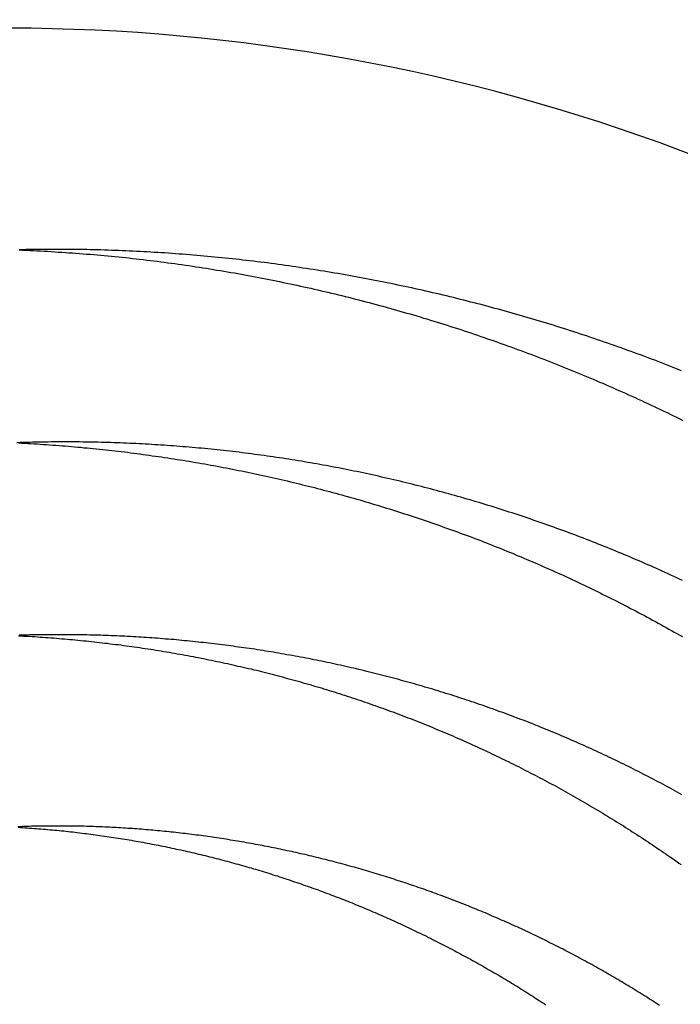
# Model space of a CAD drawing. Units: inches. Extents: x 67930 to 68030, y -27023 to -26867.
# Drawn here: x 67980 to 67987, y -26894 to -26883 of the extents above; entities that cross this region are included whole.
import ezdxf

# ---------------------------------------------------------------- set-up
doc = ezdxf.new("R2010")
doc.units = ezdxf.units.IN
doc.header["$MEASUREMENT"] = 0

msp = doc.modelspace()

# ---------------------------------------------------------------- linework, layer by layer
at = {"color": 1}
for points in [[(67987.471, -26886.771, 0), (67987.433, -26886.756, 0), (67987.395, -26886.741, 0), (67987.357, -26886.726, 0), (67987.32, -26886.712, 0), (67987.282, -26886.697, 0), (67987.244, -26886.682, 0), (67987.206, -26886.668, 0), (67987.167, -26886.653, 0), (67987.129, -26886.639, 0), (67987.091, -26886.624, 0), (67987.053, -26886.61, 0), (67987.015, -26886.596, 0), (67986.977, -26886.582, 0), (67986.938, -26886.568, 0), (67986.9, -26886.554, 0), (67986.862, -26886.54, 0), (67986.824, -26886.526, 0), (67986.785, -26886.512, 0), (67986.747, -26886.499, 0), (67986.708, -26886.485, 0), (67986.67, -26886.472, 0), (67986.632, -26886.458, 0), (67986.593, -26886.445, 0), (67986.555, -26886.432, 0), (67986.516, -26886.419, 0), (67986.477, -26886.406, 0), (67986.439, -26886.393, 0), (67986.4, -26886.38, 0), (67986.362, -26886.367, 0), (67986.323, -26886.354, 0), (67986.284, -26886.341, 0), (67986.246, -26886.329, 0), (67986.207, -26886.316, 0), (67986.168, -26886.304, 0), (67986.129, -26886.292, 0), (67986.09, -26886.279, 0), (67986.052, -26886.267, 0), (67986.013, -26886.255, 0), (67985.974, -26886.243, 0), (67985.935, -26886.231, 0), (67985.896, -26886.219, 0), (67985.857, -26886.208, 0), (67985.818, -26886.196, 0), (67985.779, -26886.184, 0), (67985.74, -26886.173, 0), (67985.701, -26886.161, 0), (67985.662, -26886.15, 0), (67985.623, -26886.139, 0), (67985.584, -26886.128, 0), (67985.545, -26886.116, 0), (67985.505, -26886.105, 0), (67985.466, -26886.095, 0), (67985.427, -26886.084, 0), (67985.388, -26886.073, 0), (67985.349, -26886.062, 0), (67985.309, -26886.052, 0), (67985.27, -26886.041, 0), (67985.231, -26886.031, 0), (67985.191, -26886.02, 0), (67985.152, -26886.01, 0), (67985.113, -26886, 0), (67985.073, -26885.99, 0), (67985.034, -26885.98, 0), (67984.994, -26885.97, 0), (67984.955, -26885.96, 0), (67984.916, -26885.95, 0), (67984.876, -26885.94, 0), (67984.837, -26885.931, 0), (67984.797, -26885.921, 0), (67984.758, -26885.912, 0), (67984.718, -26885.902, 0), (67984.678, -26885.893, 0), (67984.639, -26885.884, 0), (67984.599, -26885.875, 0), (67984.56, -26885.866, 0), (67984.52, -26885.857, 0), (67984.48, -26885.848, 0), (67984.441, -26885.839, 0), (67984.401, -26885.83, 0), (67984.361, -26885.822, 0), (67984.322, -26885.813, 0), (67984.282, -26885.805, 0), (67984.242, -26885.797, 0), (67984.202, -26885.788, 0), (67984.162, -26885.78, 0), (67984.123, -26885.772, 0), (67984.083, -26885.764, 0), (67984.043, -26885.756, 0), (67984.003, -26885.748, 0), (67983.963, -26885.74, 0), (67983.923, -26885.733, 0), (67983.884, -26885.725, 0), (67983.844, -26885.718, 0), (67983.804, -26885.71, 0), (67983.764, -26885.703, 0), (67983.724, -26885.695, 0), (67983.684, -26885.688, 0), (67983.644, -26885.681, 0), (67983.604, -26885.674, 0), (67983.564, -26885.667, 0), (67983.524, -26885.66, 0), (67983.484, -26885.654, 0), (67983.444, -26885.647, 0), (67983.404, -26885.64, 0), (67983.364, -26885.634, 0), (67983.324, -26885.627, 0), (67983.284, -26885.621, 0), (67983.243, -26885.615, 0), (67983.203, -26885.609, 0), (67983.163, -26885.603, 0), (67983.123, -26885.597, 0), (67983.083, -26885.591, 0), (67983.043, -26885.585, 0), (67983.003, -26885.579, 0), (67982.962, -26885.573, 0), (67982.922, -26885.568, 0), (67982.882, -26885.562, 0), (67982.842, -26885.557, 0), (67982.802, -26885.552, 0), (67982.761, -26885.546, 0), (67982.721, -26885.541, 0), (67982.681, -26885.536, 0), (67982.641, -26885.531, 0), (67982.6, -26885.526, 0), (67982.56, -26885.522, 0), (67982.52, -26885.517, 0), (67982.48, -26885.512, 0), (67982.439, -26885.508, 0), (67982.399, -26885.503, 0), (67982.359, -26885.499, 0), (67982.318, -26885.495, 0), (67982.278, -26885.49, 0), (67982.238, -26885.486, 0), (67982.197, -26885.482, 0), (67982.157, -26885.478, 0), (67982.117, -26885.474, 0), (67982.076, -26885.471, 0), (67982.036, -26885.467, 0), (67981.996, -26885.463, 0), (67981.955, -26885.46, 0), (67981.915, -26885.457, 0), (67981.875, -26885.453, 0), (67981.834, -26885.45, 0), (67981.794, -26885.447, 0), (67981.753, -26885.444, 0), (67981.713, -26885.441, 0), (67981.673, -26885.438, 0), (67981.632, -26885.435, 0), (67981.592, -26885.432, 0), (67981.551, -26885.43, 0), (67981.511, -26885.427, 0), (67981.47, -26885.425, 0), (67981.43, -26885.422, 0), (67981.39, -26885.42, 0), (67981.349, -26885.418, 0), (67981.309, -26885.416, 0), (67981.268, -26885.414, 0), (67981.228, -26885.412, 0), (67981.187, -26885.41, 0), (67981.147, -26885.408, 0), (67981.106, -26885.406, 0), (67981.066, -26885.405, 0), (67981.026, -26885.403, 0), (67980.985, -26885.402, 0), (67980.945, -26885.4, 0), (67980.904, -26885.399, 0), (67980.864, -26885.398, 0), (67980.823, -26885.397, 0), (67980.783, -26885.396, 0), (67980.742, -26885.395, 0), (67980.702, -26885.394, 0), (67980.661, -26885.394, 0), (67980.621, -26885.393, 0), (67980.58, -26885.392, 0), (67980.54, -26885.392, 0), (67980.5, -26885.392, 0), (67980.459, -26885.391, 0), (67980.419, -26885.391, 0), (67980.378, -26885.391, 0), (67980.338, -26885.391, 0), (67980.297, -26885.391, 0), (67980.257, -26885.391, 0), (67980.216, -26885.392, 0), (67980.176, -26885.392, 0), (67980.135, -26885.392, 0), (67980.095, -26885.393, 0), (67980.055, -26885.393, 0), (67980.014, -26885.394, 0), (67979.974, -26885.395, 0), (67979.933, -26885.396, 0)], [(67979.934, -26885.398, 0), (67979.975, -26885.399, 0), (67980.015, -26885.401, 0), (67980.056, -26885.403, 0), (67980.096, -26885.405, 0), (67980.136, -26885.407, 0), (67980.177, -26885.409, 0), (67980.217, -26885.411, 0), (67980.257, -26885.413, 0), (67980.298, -26885.416, 0), (67980.338, -26885.418, 0), (67980.379, -26885.421, 0), (67980.419, -26885.423, 0), (67980.459, -26885.426, 0), (67980.5, -26885.429, 0), (67980.54, -26885.431, 0), (67980.58, -26885.434, 0), (67980.62, -26885.437, 0), (67980.661, -26885.441, 0), (67980.701, -26885.444, 0), (67980.741, -26885.447, 0), (67980.782, -26885.45, 0), (67980.822, -26885.454, 0), (67980.862, -26885.458, 0), (67980.902, -26885.461, 0), (67980.943, -26885.465, 0), (67980.983, -26885.469, 0), (67981.023, -26885.473, 0), (67981.063, -26885.477, 0), (67981.104, -26885.481, 0), (67981.144, -26885.485, 0), (67981.184, -26885.489, 0), (67981.224, -26885.494, 0), (67981.264, -26885.498, 0), (67981.304, -26885.503, 0), (67981.344, -26885.507, 0), (67981.385, -26885.512, 0), (67981.425, -26885.517, 0), (67981.465, -26885.522, 0), (67981.505, -26885.527, 0), (67981.545, -26885.532, 0), (67981.585, -26885.537, 0), (67981.625, -26885.543, 0), (67981.665, -26885.548, 0), (67981.705, -26885.553, 0), (67981.745, -26885.559, 0), (67981.785, -26885.565, 0), (67981.825, -26885.57, 0), (67981.865, -26885.576, 0), (67981.905, -26885.582, 0), (67981.945, -26885.588, 0), (67981.985, -26885.594, 0), (67982.024, -26885.6, 0), (67982.064, -26885.606, 0), (67982.104, -26885.613, 0), (67982.144, -26885.619, 0), (67982.184, -26885.626, 0), (67982.224, -26885.632, 0), (67982.263, -26885.639, 0), (67982.303, -26885.646, 0), (67982.343, -26885.653, 0), (67982.383, -26885.659, 0), (67982.422, -26885.666, 0), (67982.462, -26885.674, 0), (67982.502, -26885.681, 0), (67982.541, -26885.688, 0), (67982.581, -26885.695, 0), (67982.621, -26885.703, 0), (67982.66, -26885.71, 0), (67982.7, -26885.718, 0), (67982.739, -26885.726, 0), (67982.779, -26885.734, 0), (67982.819, -26885.741, 0), (67982.858, -26885.749, 0), (67982.898, -26885.757, 0), (67982.937, -26885.766, 0), (67982.976, -26885.774, 0), (67983.016, -26885.782, 0), (67983.055, -26885.791, 0), (67983.095, -26885.799, 0), (67983.134, -26885.808, 0), (67983.173, -26885.816, 0), (67983.213, -26885.825, 0), (67983.252, -26885.834, 0), (67983.291, -26885.843, 0), (67983.331, -26885.852, 0), (67983.37, -26885.861, 0), (67983.409, -26885.87, 0), (67983.448, -26885.879, 0), (67983.488, -26885.888, 0), (67983.527, -26885.898, 0), (67983.566, -26885.907, 0), (67983.605, -26885.917, 0), (67983.644, -26885.927, 0), (67983.683, -26885.936, 0), (67983.722, -26885.946, 0), (67983.761, -26885.956, 0), (67983.8, -26885.966, 0), (67983.839, -26885.976, 0), (67983.878, -26885.986, 0), (67983.917, -26885.997, 0), (67983.956, -26886.007, 0), (67983.995, -26886.017, 0), (67984.034, -26886.028, 0), (67984.073, -26886.038, 0), (67984.112, -26886.049, 0), (67984.15, -26886.06, 0), (67984.189, -26886.071, 0), (67984.228, -26886.082, 0), (67984.267, -26886.093, 0), (67984.305, -26886.104, 0), (67984.344, -26886.115, 0), (67984.383, -26886.126, 0), (67984.421, -26886.137, 0), (67984.46, -26886.149, 0), (67984.498, -26886.16, 0), (67984.537, -26886.172, 0), (67984.575, -26886.183, 0), (67984.614, -26886.195, 0), (67984.652, -26886.207, 0), (67984.691, -26886.219, 0), (67984.729, -26886.231, 0), (67984.768, -26886.243, 0), (67984.806, -26886.255, 0), (67984.844, -26886.267, 0), (67984.883, -26886.28, 0), (67984.921, -26886.292, 0), (67984.959, -26886.304, 0), (67984.997, -26886.317, 0), (67985.036, -26886.33, 0), (67985.074, -26886.342, 0), (67985.112, -26886.355, 0), (67985.15, -26886.368, 0), (67985.188, -26886.381, 0), (67985.226, -26886.394, 0), (67985.264, -26886.407, 0), (67985.302, -26886.42, 0), (67985.34, -26886.433, 0), (67985.378, -26886.447, 0), (67985.416, -26886.46, 0), (67985.454, -26886.474, 0), (67985.492, -26886.487, 0), (67985.53, -26886.501, 0), (67985.567, -26886.515, 0), (67985.605, -26886.529, 0), (67985.643, -26886.542, 0), (67985.681, -26886.556, 0), (67985.718, -26886.57, 0), (67985.756, -26886.585, 0), (67985.793, -26886.599, 0), (67985.831, -26886.613, 0), (67985.869, -26886.627, 0), (67985.906, -26886.642, 0), (67985.944, -26886.656, 0), (67985.981, -26886.671, 0), (67986.018, -26886.686, 0), (67986.056, -26886.701, 0), (67986.093, -26886.715, 0), (67986.13, -26886.73, 0), (67986.168, -26886.745, 0), (67986.205, -26886.76, 0), (67986.242, -26886.776, 0), (67986.279, -26886.791, 0), (67986.317, -26886.806, 0), (67986.354, -26886.821, 0), (67986.391, -26886.837, 0), (67986.428, -26886.852, 0), (67986.465, -26886.868, 0), (67986.502, -26886.884, 0), (67986.539, -26886.9, 0), (67986.576, -26886.915, 0), (67986.613, -26886.931, 0), (67986.649, -26886.947, 0), (67986.686, -26886.963, 0), (67986.723, -26886.98, 0), (67986.76, -26886.996, 0), (67986.796, -26887.012, 0), (67986.833, -26887.028, 0), (67986.87, -26887.045, 0), (67986.906, -26887.061, 0), (67986.943, -26887.078, 0), (67986.979, -26887.095, 0), (67987.016, -26887.112, 0), (67987.052, -26887.128, 0), (67987.089, -26887.145, 0), (67987.125, -26887.162, 0), (67987.162, -26887.179, 0), (67987.198, -26887.197, 0), (67987.234, -26887.214, 0), (67987.27, -26887.231, 0), (67987.307, -26887.248, 0), (67987.343, -26887.266, 0), (67987.379, -26887.283, 0), (67987.415, -26887.301, 0), (67987.451, -26887.319, 0), (67987.487, -26887.336, 0)], [(67987.482, -26889.157, 0), (67987.449, -26889.142, 0), (67987.417, -26889.127, 0), (67987.384, -26889.111, 0), (67987.351, -26889.096, 0), (67987.319, -26889.081, 0), (67987.286, -26889.067, 0), (67987.253, -26889.052, 0), (67987.22, -26889.037, 0), (67987.187, -26889.022, 0), (67987.154, -26889.008, 0), (67987.122, -26888.993, 0), (67987.089, -26888.979, 0), (67987.056, -26888.964, 0), (67987.023, -26888.95, 0), (67986.99, -26888.936, 0), (67986.957, -26888.922, 0), (67986.923, -26888.907, 0), (67986.89, -26888.893, 0), (67986.857, -26888.879, 0), (67986.824, -26888.866, 0), (67986.791, -26888.852, 0), (67986.758, -26888.838, 0), (67986.724, -26888.824, 0), (67986.691, -26888.811, 0), (67986.658, -26888.797, 0), (67986.624, -26888.784, 0), (67986.591, -26888.77, 0), (67986.558, -26888.757, 0), (67986.524, -26888.744, 0), (67986.491, -26888.73, 0), (67986.457, -26888.717, 0), (67986.424, -26888.704, 0), (67986.39, -26888.691, 0), (67986.357, -26888.678, 0), (67986.323, -26888.665, 0), (67986.29, -26888.653, 0), (67986.256, -26888.64, 0), (67986.222, -26888.627, 0), (67986.189, -26888.615, 0), (67986.155, -26888.602, 0), (67986.121, -26888.59, 0), (67986.088, -26888.578, 0), (67986.054, -26888.565, 0), (67986.02, -26888.553, 0), (67985.986, -26888.541, 0), (67985.952, -26888.529, 0), (67985.919, -26888.517, 0), (67985.885, -26888.505, 0), (67985.851, -26888.493, 0), (67985.817, -26888.482, 0), (67985.783, -26888.47, 0), (67985.749, -26888.458, 0), (67985.715, -26888.447, 0), (67985.681, -26888.435, 0), (67985.647, -26888.424, 0), (67985.613, -26888.413, 0), (67985.579, -26888.401, 0), (67985.544, -26888.39, 0), (67985.51, -26888.379, 0), (67985.476, -26888.368, 0), (67985.442, -26888.357, 0), (67985.408, -26888.346, 0), (67985.374, -26888.335, 0), (67985.339, -26888.325, 0), (67985.305, -26888.314, 0), (67985.271, -26888.304, 0), (67985.236, -26888.293, 0), (67985.202, -26888.283, 0), (67985.168, -26888.272, 0), (67985.133, -26888.262, 0), (67985.099, -26888.252, 0), (67985.065, -26888.242, 0), (67985.03, -26888.232, 0), (67984.996, -26888.222, 0), (67984.961, -26888.212, 0), (67984.927, -26888.202, 0), (67984.892, -26888.192, 0), (67984.858, -26888.182, 0), (67984.823, -26888.173, 0), (67984.789, -26888.163, 0), (67984.754, -26888.154, 0), (67984.719, -26888.144, 0), (67984.685, -26888.135, 0), (67984.65, -26888.126, 0), (67984.615, -26888.117, 0), (67984.581, -26888.108, 0), (67984.546, -26888.099, 0), (67984.511, -26888.09, 0), (67984.477, -26888.081, 0), (67984.442, -26888.072, 0), (67984.407, -26888.063, 0), (67984.372, -26888.055, 0), (67984.337, -26888.046, 0), (67984.303, -26888.038, 0), (67984.268, -26888.029, 0), (67984.233, -26888.021, 0), (67984.198, -26888.013, 0), (67984.163, -26888.005, 0), (67984.128, -26887.997, 0), (67984.093, -26887.989, 0), (67984.058, -26887.981, 0), (67984.023, -26887.973, 0), (67983.988, -26887.965, 0), (67983.953, -26887.957, 0), (67983.918, -26887.95, 0), (67983.883, -26887.942, 0), (67983.848, -26887.935, 0), (67983.813, -26887.927, 0), (67983.778, -26887.92, 0), (67983.743, -26887.913, 0), (67983.708, -26887.906, 0), (67983.673, -26887.899, 0), (67983.638, -26887.892, 0), (67983.603, -26887.885, 0), (67983.567, -26887.878, 0), (67983.532, -26887.871, 0), (67983.497, -26887.864, 0), (67983.462, -26887.858, 0), (67983.427, -26887.851, 0), (67983.391, -26887.845, 0), (67983.356, -26887.838, 0), (67983.321, -26887.832, 0), (67983.286, -26887.826, 0), (67983.25, -26887.82, 0), (67983.215, -26887.814, 0), (67983.18, -26887.808, 0), (67983.145, -26887.802, 0), (67983.109, -26887.796, 0), (67983.074, -26887.79, 0), (67983.039, -26887.784, 0), (67983.003, -26887.779, 0), (67982.968, -26887.773, 0), (67982.932, -26887.768, 0), (67982.897, -26887.763, 0), (67982.862, -26887.757, 0), (67982.826, -26887.752, 0), (67982.791, -26887.747, 0), (67982.755, -26887.742, 0), (67982.72, -26887.737, 0), (67982.685, -26887.732, 0), (67982.649, -26887.727, 0), (67982.614, -26887.723, 0), (67982.578, -26887.718, 0), (67982.543, -26887.713, 0), (67982.507, -26887.709, 0), (67982.472, -26887.705, 0), (67982.436, -26887.7, 0), (67982.401, -26887.696, 0), (67982.365, -26887.692, 0), (67982.33, -26887.688, 0), (67982.294, -26887.684, 0), (67982.259, -26887.68, 0), (67982.223, -26887.676, 0), (67982.188, -26887.672, 0), (67982.152, -26887.668, 0), (67982.117, -26887.665, 0), (67982.081, -26887.661, 0), (67982.045, -26887.658, 0), (67982.01, -26887.654, 0), (67981.974, -26887.651, 0), (67981.939, -26887.648, 0), (67981.903, -26887.645, 0), (67981.868, -26887.642, 0), (67981.832, -26887.639, 0), (67981.796, -26887.636, 0), (67981.761, -26887.633, 0), (67981.725, -26887.63, 0), (67981.689, -26887.627, 0), (67981.654, -26887.625, 0), (67981.618, -26887.622, 0), (67981.583, -26887.62, 0), (67981.547, -26887.617, 0), (67981.511, -26887.615, 0), (67981.476, -26887.613, 0), (67981.44, -26887.611, 0), (67981.404, -26887.609, 0), (67981.369, -26887.607, 0), (67981.333, -26887.605, 0), (67981.298, -26887.603, 0), (67981.262, -26887.601, 0), (67981.226, -26887.599, 0), (67981.191, -26887.598, 0), (67981.155, -26887.596, 0), (67981.119, -26887.595, 0), (67981.084, -26887.593, 0), (67981.048, -26887.592, 0), (67981.012, -26887.591, 0), (67980.977, -26887.59, 0), (67980.941, -26887.589, 0), (67980.905, -26887.588, 0), (67980.87, -26887.587, 0), (67980.834, -26887.586, 0), (67980.798, -26887.585, 0), (67980.763, -26887.584, 0), (67980.727, -26887.584, 0), (67980.691, -26887.583, 0), (67980.656, -26887.583, 0), (67980.62, -26887.582, 0), (67980.584, -26887.582, 0), (67980.549, -26887.582, 0), (67980.513, -26887.582, 0), (67980.477, -26887.582, 0), (67980.442, -26887.582, 0), (67980.406, -26887.582, 0), (67980.37, -26887.582, 0), (67980.335, -26887.582, 0), (67980.299, -26887.582, 0), (67980.264, -26887.583, 0), (67980.228, -26887.583, 0), (67980.192, -26887.584, 0), (67980.157, -26887.584, 0), (67980.121, -26887.585, 0), (67980.085, -26887.586, 0), (67980.05, -26887.587, 0), (67980.014, -26887.588, 0), (67979.978, -26887.589, 0), (67979.943, -26887.59, 0), (67979.907, -26887.591, 0)], [(67979.925, -26887.593, 0), (67979.96, -26887.595, 0), (67979.996, -26887.597, 0), (67980.032, -26887.599, 0), (67980.067, -26887.601, 0), (67980.103, -26887.603, 0), (67980.138, -26887.605, 0), (67980.174, -26887.607, 0), (67980.209, -26887.61, 0), (67980.245, -26887.612, 0), (67980.28, -26887.615, 0), (67980.316, -26887.617, 0), (67980.351, -26887.62, 0), (67980.387, -26887.622, 0), (67980.422, -26887.625, 0), (67980.458, -26887.628, 0), (67980.493, -26887.631, 0), (67980.529, -26887.634, 0), (67980.564, -26887.637, 0), (67980.6, -26887.64, 0), (67980.635, -26887.643, 0), (67980.671, -26887.647, 0), (67980.706, -26887.65, 0), (67980.742, -26887.653, 0), (67980.777, -26887.657, 0), (67980.813, -26887.661, 0), (67980.848, -26887.664, 0), (67980.883, -26887.668, 0), (67980.919, -26887.672, 0), (67980.954, -26887.676, 0), (67980.989, -26887.68, 0), (67981.025, -26887.684, 0), (67981.06, -26887.688, 0), (67981.096, -26887.692, 0), (67981.131, -26887.696, 0), (67981.166, -26887.7, 0), (67981.202, -26887.705, 0), (67981.237, -26887.709, 0), (67981.272, -26887.714, 0), (67981.307, -26887.718, 0), (67981.343, -26887.723, 0), (67981.378, -26887.728, 0), (67981.413, -26887.733, 0), (67981.448, -26887.738, 0), (67981.484, -26887.743, 0), (67981.519, -26887.748, 0), (67981.554, -26887.753, 0), (67981.589, -26887.758, 0), (67981.624, -26887.763, 0), (67981.66, -26887.769, 0), (67981.695, -26887.774, 0), (67981.73, -26887.78, 0), (67981.765, -26887.785, 0), (67981.8, -26887.791, 0), (67981.835, -26887.797, 0), (67981.87, -26887.802, 0), (67981.905, -26887.808, 0), (67981.94, -26887.814, 0), (67981.975, -26887.82, 0), (67982.01, -26887.826, 0), (67982.045, -26887.832, 0), (67982.08, -26887.839, 0), (67982.115, -26887.845, 0), (67982.15, -26887.851, 0), (67982.185, -26887.858, 0), (67982.22, -26887.864, 0), (67982.255, -26887.871, 0), (67982.29, -26887.878, 0), (67982.325, -26887.884, 0), (67982.36, -26887.891, 0), (67982.395, -26887.898, 0), (67982.43, -26887.905, 0), (67982.465, -26887.912, 0), (67982.499, -26887.919, 0), (67982.534, -26887.926, 0), (67982.569, -26887.933, 0), (67982.604, -26887.941, 0), (67982.638, -26887.948, 0), (67982.673, -26887.956, 0), (67982.708, -26887.963, 0), (67982.743, -26887.971, 0), (67982.777, -26887.979, 0), (67982.812, -26887.986, 0), (67982.847, -26887.994, 0), (67982.881, -26888.002, 0), (67982.916, -26888.01, 0), (67982.95, -26888.018, 0), (67982.985, -26888.026, 0), (67983.02, -26888.034, 0), (67983.054, -26888.043, 0), (67983.089, -26888.051, 0), (67983.123, -26888.059, 0), (67983.158, -26888.068, 0), (67983.192, -26888.076, 0), (67983.227, -26888.085, 0), (67983.261, -26888.094, 0), (67983.295, -26888.102, 0), (67983.33, -26888.111, 0), (67983.364, -26888.12, 0), (67983.398, -26888.129, 0), (67983.433, -26888.138, 0), (67983.467, -26888.147, 0), (67983.501, -26888.156, 0), (67983.536, -26888.166, 0), (67983.57, -26888.175, 0), (67983.604, -26888.184, 0), (67983.638, -26888.194, 0), (67983.672, -26888.203, 0), (67983.707, -26888.213, 0), (67983.741, -26888.223, 0), (67983.775, -26888.232, 0), (67983.809, -26888.242, 0), (67983.843, -26888.252, 0), (67983.877, -26888.262, 0), (67983.911, -26888.272, 0), (67983.945, -26888.282, 0), (67983.979, -26888.292, 0), (67984.013, -26888.303, 0), (67984.047, -26888.313, 0), (67984.081, -26888.323, 0), (67984.115, -26888.334, 0), (67984.149, -26888.344, 0), (67984.183, -26888.355, 0), (67984.216, -26888.366, 0), (67984.25, -26888.376, 0), (67984.284, -26888.387, 0), (67984.318, -26888.398, 0), (67984.351, -26888.409, 0), (67984.385, -26888.42, 0), (67984.419, -26888.431, 0), (67984.452, -26888.442, 0), (67984.486, -26888.453, 0), (67984.52, -26888.465, 0), (67984.553, -26888.476, 0), (67984.587, -26888.488, 0), (67984.62, -26888.499, 0), (67984.654, -26888.511, 0), (67984.687, -26888.522, 0), (67984.721, -26888.534, 0), (67984.754, -26888.546, 0), (67984.787, -26888.558, 0), (67984.821, -26888.57, 0), (67984.854, -26888.582, 0), (67984.887, -26888.594, 0), (67984.921, -26888.606, 0), (67984.954, -26888.618, 0), (67984.987, -26888.63, 0), (67985.02, -26888.643, 0), (67985.054, -26888.655, 0), (67985.087, -26888.667, 0), (67985.12, -26888.68, 0), (67985.153, -26888.693, 0), (67985.186, -26888.705, 0), (67985.219, -26888.718, 0), (67985.252, -26888.731, 0), (67985.285, -26888.744, 0), (67985.318, -26888.757, 0), (67985.351, -26888.77, 0), (67985.384, -26888.783, 0), (67985.417, -26888.796, 0), (67985.449, -26888.809, 0), (67985.482, -26888.823, 0), (67985.515, -26888.836, 0), (67985.548, -26888.849, 0), (67985.58, -26888.863, 0), (67985.613, -26888.877, 0), (67985.646, -26888.89, 0), (67985.678, -26888.904, 0), (67985.711, -26888.918, 0), (67985.743, -26888.932, 0), (67985.776, -26888.945, 0), (67985.808, -26888.959, 0), (67985.841, -26888.973, 0), (67985.873, -26888.988, 0), (67985.906, -26889.002, 0), (67985.938, -26889.016, 0), (67985.97, -26889.03, 0), (67986.003, -26889.045, 0), (67986.035, -26889.059, 0), (67986.067, -26889.074, 0), (67986.099, -26889.088, 0), (67986.132, -26889.103, 0), (67986.164, -26889.118, 0), (67986.196, -26889.133, 0), (67986.228, -26889.147, 0), (67986.26, -26889.162, 0), (67986.292, -26889.177, 0), (67986.324, -26889.193, 0), (67986.356, -26889.208, 0), (67986.388, -26889.223, 0), (67986.42, -26889.238, 0), (67986.451, -26889.253, 0), (67986.483, -26889.269, 0), (67986.515, -26889.284, 0), (67986.547, -26889.3, 0), (67986.578, -26889.316, 0), (67986.61, -26889.331, 0), (67986.642, -26889.347, 0), (67986.673, -26889.363, 0), (67986.705, -26889.379, 0), (67986.736, -26889.395, 0), (67986.768, -26889.411, 0), (67986.799, -26889.427, 0), (67986.831, -26889.443, 0), (67986.862, -26889.459, 0), (67986.893, -26889.475, 0), (67986.925, -26889.492, 0), (67986.956, -26889.508, 0), (67986.987, -26889.525, 0), (67987.018, -26889.541, 0), (67987.05, -26889.558, 0), (67987.081, -26889.574, 0), (67987.112, -26889.591, 0), (67987.143, -26889.608, 0), (67987.174, -26889.625, 0), (67987.205, -26889.642, 0), (67987.236, -26889.659, 0), (67987.267, -26889.676, 0), (67987.297, -26889.693, 0), (67987.328, -26889.71, 0), (67987.359, -26889.728, 0), (67987.39, -26889.745, 0), (67987.42, -26889.762, 0), (67987.451, -26889.78, 0), (67987.482, -26889.797, 0)], [(67987.477, -26891.596, 0), (67987.45, -26891.581, 0), (67987.423, -26891.566, 0), (67987.395, -26891.551, 0), (67987.368, -26891.536, 0), (67987.341, -26891.521, 0), (67987.313, -26891.506, 0), (67987.286, -26891.491, 0), (67987.258, -26891.476, 0), (67987.231, -26891.461, 0), (67987.203, -26891.447, 0), (67987.175, -26891.432, 0), (67987.148, -26891.418, 0), (67987.12, -26891.403, 0), (67987.092, -26891.389, 0), (67987.065, -26891.375, 0), (67987.037, -26891.36, 0), (67987.009, -26891.346, 0), (67986.981, -26891.332, 0), (67986.953, -26891.318, 0), (67986.925, -26891.304, 0), (67986.897, -26891.29, 0), (67986.87, -26891.276, 0), (67986.842, -26891.262, 0), (67986.814, -26891.248, 0), (67986.786, -26891.235, 0), (67986.757, -26891.221, 0), (67986.729, -26891.207, 0), (67986.701, -26891.194, 0), (67986.673, -26891.18, 0), (67986.645, -26891.167, 0), (67986.617, -26891.154, 0), (67986.588, -26891.14, 0), (67986.56, -26891.127, 0), (67986.532, -26891.114, 0), (67986.504, -26891.101, 0), (67986.475, -26891.088, 0), (67986.447, -26891.075, 0), (67986.418, -26891.062, 0), (67986.39, -26891.049, 0), (67986.362, -26891.036, 0), (67986.333, -26891.024, 0), (67986.305, -26891.011, 0), (67986.276, -26890.998, 0), (67986.247, -26890.986, 0), (67986.219, -26890.973, 0), (67986.19, -26890.961, 0), (67986.162, -26890.949, 0), (67986.133, -26890.936, 0), (67986.104, -26890.924, 0), (67986.076, -26890.912, 0), (67986.047, -26890.9, 0), (67986.018, -26890.888, 0), (67985.989, -26890.876, 0), (67985.96, -26890.864, 0), (67985.932, -26890.852, 0), (67985.903, -26890.841, 0), (67985.874, -26890.829, 0), (67985.845, -26890.817, 0), (67985.816, -26890.806, 0), (67985.787, -26890.794, 0), (67985.758, -26890.783, 0), (67985.729, -26890.771, 0), (67985.7, -26890.76, 0), (67985.671, -26890.749, 0), (67985.642, -26890.738, 0), (67985.613, -26890.727, 0), (67985.584, -26890.716, 0), (67985.555, -26890.705, 0), (67985.525, -26890.694, 0), (67985.496, -26890.683, 0), (67985.467, -26890.672, 0), (67985.438, -26890.661, 0), (67985.409, -26890.651, 0), (67985.379, -26890.64, 0), (67985.35, -26890.629, 0), (67985.321, -26890.619, 0), (67985.291, -26890.609, 0), (67985.262, -26890.598, 0), (67985.233, -26890.588, 0), (67985.203, -26890.578, 0), (67985.174, -26890.568, 0), (67985.144, -26890.558, 0), (67985.115, -26890.548, 0), (67985.085, -26890.538, 0), (67985.056, -26890.528, 0), (67985.026, -26890.518, 0), (67984.997, -26890.508, 0), (67984.967, -26890.499, 0), (67984.938, -26890.489, 0), (67984.908, -26890.479, 0), (67984.879, -26890.47, 0), (67984.849, -26890.46, 0), (67984.819, -26890.451, 0), (67984.79, -26890.442, 0), (67984.76, -26890.433, 0), (67984.73, -26890.423, 0), (67984.701, -26890.414, 0), (67984.671, -26890.405, 0), (67984.641, -26890.396, 0), (67984.611, -26890.387, 0), (67984.582, -26890.378, 0), (67984.552, -26890.37, 0), (67984.522, -26890.361, 0), (67984.492, -26890.352, 0), (67984.462, -26890.344, 0), (67984.432, -26890.335, 0), (67984.402, -26890.327, 0), (67984.373, -26890.318, 0), (67984.343, -26890.31, 0), (67984.313, -26890.302, 0), (67984.283, -26890.294, 0), (67984.253, -26890.285, 0), (67984.223, -26890.277, 0), (67984.193, -26890.269, 0), (67984.163, -26890.261, 0), (67984.133, -26890.253, 0), (67984.103, -26890.246, 0), (67984.073, -26890.238, 0), (67984.043, -26890.23, 0), (67984.012, -26890.223, 0), (67983.982, -26890.215, 0), (67983.952, -26890.208, 0), (67983.922, -26890.2, 0), (67983.892, -26890.193, 0), (67983.862, -26890.185, 0), (67983.832, -26890.178, 0), (67983.801, -26890.171, 0), (67983.771, -26890.164, 0), (67983.741, -26890.157, 0), (67983.711, -26890.15, 0), (67983.68, -26890.143, 0), (67983.65, -26890.136, 0), (67983.62, -26890.129, 0), (67983.59, -26890.123, 0), (67983.559, -26890.116, 0), (67983.529, -26890.109, 0), (67983.499, -26890.103, 0), (67983.468, -26890.096, 0), (67983.438, -26890.09, 0), (67983.408, -26890.084, 0), (67983.377, -26890.077, 0), (67983.347, -26890.071, 0), (67983.316, -26890.065, 0), (67983.286, -26890.059, 0), (67983.256, -26890.053, 0), (67983.225, -26890.047, 0), (67983.195, -26890.041, 0), (67983.164, -26890.035, 0), (67983.134, -26890.03, 0), (67983.103, -26890.024, 0), (67983.073, -26890.018, 0), (67983.042, -26890.013, 0), (67983.012, -26890.007, 0), (67982.981, -26890.002, 0), (67982.951, -26889.996, 0), (67982.92, -26889.991, 0), (67982.89, -26889.986, 0), (67982.859, -26889.981, 0), (67982.829, -26889.975, 0), (67982.798, -26889.97, 0), (67982.767, -26889.965, 0), (67982.737, -26889.961, 0), (67982.706, -26889.956, 0), (67982.676, -26889.951, 0), (67982.645, -26889.946, 0), (67982.614, -26889.941, 0), (67982.584, -26889.937, 0), (67982.553, -26889.932, 0), (67982.522, -26889.928, 0), (67982.492, -26889.923, 0), (67982.461, -26889.919, 0), (67982.43, -26889.915, 0), (67982.4, -26889.911, 0), (67982.369, -26889.907, 0), (67982.338, -26889.902, 0), (67982.308, -26889.898, 0), (67982.277, -26889.894, 0), (67982.246, -26889.891, 0), (67982.215, -26889.887, 0), (67982.185, -26889.883, 0), (67982.154, -26889.879, 0), (67982.123, -26889.876, 0), (67982.092, -26889.872, 0), (67982.062, -26889.869, 0), (67982.031, -26889.865, 0), (67982, -26889.862, 0), (67981.969, -26889.858, 0), (67981.939, -26889.855, 0), (67981.908, -26889.852, 0), (67981.877, -26889.849, 0), (67981.846, -26889.846, 0), (67981.815, -26889.843, 0), (67981.785, -26889.84, 0), (67981.754, -26889.837, 0), (67981.723, -26889.834, 0), (67981.692, -26889.831, 0), (67981.661, -26889.829, 0), (67981.631, -26889.826, 0), (67981.6, -26889.824, 0), (67981.569, -26889.821, 0), (67981.538, -26889.819, 0), (67981.507, -26889.816, 0), (67981.476, -26889.814, 0), (67981.445, -26889.812, 0), (67981.415, -26889.81, 0), (67981.384, -26889.808, 0), (67981.353, -26889.806, 0), (67981.322, -26889.804, 0), (67981.291, -26889.802, 0), (67981.26, -26889.8, 0), (67981.229, -26889.798, 0), (67981.199, -26889.796, 0), (67981.168, -26889.795, 0), (67981.137, -26889.793, 0), (67981.106, -26889.792, 0), (67981.075, -26889.79, 0), (67981.044, -26889.789, 0), (67981.013, -26889.788, 0), (67980.982, -26889.786, 0), (67980.951, -26889.785, 0), (67980.921, -26889.784, 0), (67980.89, -26889.783, 0), (67980.859, -26889.782, 0), (67980.828, -26889.781, 0), (67980.797, -26889.78, 0), (67980.766, -26889.779, 0), (67980.735, -26889.779, 0), (67980.704, -26889.778, 0), (67980.673, -26889.777, 0), (67980.643, -26889.777, 0), (67980.612, -26889.776, 0), (67980.581, -26889.776, 0), (67980.55, -26889.775, 0), (67980.519, -26889.775, 0), (67980.488, -26889.775, 0), (67980.457, -26889.775, 0), (67980.426, -26889.775, 0), (67980.395, -26889.775, 0), (67980.365, -26889.775, 0), (67980.334, -26889.775, 0), (67980.303, -26889.775, 0), (67980.272, -26889.775, 0), (67980.241, -26889.775, 0), (67980.21, -26889.776, 0), (67980.179, -26889.776, 0), (67980.148, -26889.777, 0), (67980.118, -26889.777, 0), (67980.087, -26889.778, 0), (67980.056, -26889.778, 0), (67980.025, -26889.779, 0), (67979.994, -26889.78, 0), (67979.963, -26889.781, 0), (67979.932, -26889.782, 0)], [(67979.926, -26889.786, 0), (67979.957, -26889.788, 0), (67979.987, -26889.79, 0), (67980.018, -26889.791, 0), (67980.049, -26889.793, 0), (67980.08, -26889.795, 0), (67980.111, -26889.797, 0), (67980.141, -26889.799, 0), (67980.172, -26889.801, 0), (67980.203, -26889.803, 0), (67980.234, -26889.805, 0), (67980.264, -26889.808, 0), (67980.295, -26889.81, 0), (67980.326, -26889.812, 0), (67980.357, -26889.815, 0), (67980.387, -26889.817, 0), (67980.418, -26889.82, 0), (67980.449, -26889.822, 0), (67980.48, -26889.825, 0), (67980.51, -26889.828, 0), (67980.541, -26889.831, 0), (67980.572, -26889.834, 0), (67980.602, -26889.836, 0), (67980.633, -26889.84, 0), (67980.664, -26889.843, 0), (67980.694, -26889.846, 0), (67980.725, -26889.849, 0), (67980.756, -26889.852, 0), (67980.786, -26889.856, 0), (67980.817, -26889.859, 0), (67980.847, -26889.862, 0), (67980.878, -26889.866, 0), (67980.909, -26889.87, 0), (67980.939, -26889.873, 0), (67980.97, -26889.877, 0), (67981, -26889.881, 0), (67981.031, -26889.885, 0), (67981.061, -26889.888, 0), (67981.092, -26889.892, 0), (67981.123, -26889.896, 0), (67981.153, -26889.901, 0), (67981.184, -26889.905, 0), (67981.214, -26889.909, 0), (67981.244, -26889.913, 0), (67981.275, -26889.918, 0), (67981.305, -26889.922, 0), (67981.336, -26889.927, 0), (67981.366, -26889.931, 0), (67981.397, -26889.936, 0), (67981.427, -26889.94, 0), (67981.458, -26889.945, 0), (67981.488, -26889.95, 0), (67981.518, -26889.955, 0), (67981.549, -26889.96, 0), (67981.579, -26889.965, 0), (67981.609, -26889.97, 0), (67981.64, -26889.975, 0), (67981.67, -26889.98, 0), (67981.7, -26889.985, 0), (67981.731, -26889.991, 0), (67981.761, -26889.996, 0), (67981.791, -26890.001, 0), (67981.821, -26890.007, 0), (67981.852, -26890.013, 0), (67981.882, -26890.018, 0), (67981.912, -26890.024, 0), (67981.942, -26890.03, 0), (67981.972, -26890.035, 0), (67982.003, -26890.041, 0), (67982.033, -26890.047, 0), (67982.063, -26890.053, 0), (67982.093, -26890.059, 0), (67982.123, -26890.066, 0), (67982.153, -26890.072, 0), (67982.183, -26890.078, 0), (67982.213, -26890.084, 0), (67982.243, -26890.091, 0), (67982.274, -26890.097, 0), (67982.304, -26890.104, 0), (67982.334, -26890.11, 0), (67982.364, -26890.117, 0), (67982.393, -26890.124, 0), (67982.423, -26890.131, 0), (67982.453, -26890.137, 0), (67982.483, -26890.144, 0), (67982.513, -26890.151, 0), (67982.543, -26890.158, 0), (67982.573, -26890.165, 0), (67982.603, -26890.173, 0), (67982.633, -26890.18, 0), (67982.663, -26890.187, 0), (67982.692, -26890.194, 0), (67982.722, -26890.202, 0), (67982.752, -26890.209, 0), (67982.782, -26890.217, 0), (67982.811, -26890.225, 0), (67982.841, -26890.232, 0), (67982.871, -26890.24, 0), (67982.9, -26890.248, 0), (67982.93, -26890.256, 0), (67982.96, -26890.264, 0), (67982.989, -26890.272, 0), (67983.019, -26890.28, 0), (67983.049, -26890.288, 0), (67983.078, -26890.296, 0), (67983.108, -26890.304, 0), (67983.137, -26890.312, 0), (67983.167, -26890.321, 0), (67983.196, -26890.329, 0), (67983.226, -26890.338, 0), (67983.255, -26890.346, 0), (67983.285, -26890.355, 0), (67983.314, -26890.364, 0), (67983.343, -26890.372, 0), (67983.373, -26890.381, 0), (67983.402, -26890.39, 0), (67983.431, -26890.399, 0), (67983.461, -26890.408, 0), (67983.49, -26890.417, 0), (67983.519, -26890.426, 0), (67983.549, -26890.436, 0), (67983.578, -26890.445, 0), (67983.607, -26890.454, 0), (67983.636, -26890.464, 0), (67983.665, -26890.473, 0), (67983.694, -26890.483, 0), (67983.724, -26890.492, 0), (67983.753, -26890.502, 0), (67983.782, -26890.511, 0), (67983.811, -26890.521, 0), (67983.84, -26890.531, 0), (67983.869, -26890.541, 0), (67983.898, -26890.551, 0), (67983.927, -26890.561, 0), (67983.956, -26890.571, 0), (67983.985, -26890.581, 0), (67984.013, -26890.591, 0), (67984.042, -26890.602, 0), (67984.071, -26890.612, 0), (67984.1, -26890.623, 0), (67984.129, -26890.633, 0), (67984.157, -26890.644, 0), (67984.186, -26890.654, 0), (67984.215, -26890.665, 0), (67984.244, -26890.676, 0), (67984.272, -26890.686, 0), (67984.301, -26890.697, 0), (67984.33, -26890.708, 0), (67984.358, -26890.719, 0), (67984.387, -26890.73, 0), (67984.415, -26890.741, 0), (67984.444, -26890.752, 0), (67984.472, -26890.764, 0), (67984.501, -26890.775, 0), (67984.529, -26890.786, 0), (67984.557, -26890.798, 0), (67984.586, -26890.809, 0), (67984.614, -26890.821, 0), (67984.642, -26890.832, 0), (67984.671, -26890.844, 0), (67984.699, -26890.856, 0), (67984.727, -26890.867, 0), (67984.755, -26890.879, 0), (67984.784, -26890.891, 0), (67984.812, -26890.903, 0), (67984.84, -26890.915, 0), (67984.868, -26890.927, 0), (67984.896, -26890.939, 0), (67984.924, -26890.952, 0), (67984.952, -26890.964, 0), (67984.98, -26890.976, 0), (67985.008, -26890.989, 0), (67985.036, -26891.001, 0), (67985.064, -26891.014, 0), (67985.092, -26891.026, 0), (67985.12, -26891.039, 0), (67985.147, -26891.051, 0), (67985.175, -26891.064, 0), (67985.203, -26891.077, 0), (67985.231, -26891.09, 0), (67985.258, -26891.103, 0), (67985.286, -26891.116, 0), (67985.313, -26891.129, 0), (67985.341, -26891.142, 0), (67985.369, -26891.155, 0), (67985.396, -26891.168, 0), (67985.424, -26891.182, 0), (67985.451, -26891.195, 0), (67985.479, -26891.208, 0), (67985.506, -26891.222, 0), (67985.533, -26891.235, 0), (67985.561, -26891.249, 0), (67985.588, -26891.263, 0), (67985.615, -26891.276, 0), (67985.643, -26891.29, 0), (67985.67, -26891.304, 0), (67985.697, -26891.318, 0), (67985.724, -26891.332, 0), (67985.751, -26891.346, 0), (67985.778, -26891.36, 0), (67985.805, -26891.374, 0), (67985.832, -26891.388, 0), (67985.859, -26891.402, 0), (67985.886, -26891.416, 0), (67985.913, -26891.431, 0), (67985.94, -26891.445, 0), (67985.967, -26891.459, 0), (67985.994, -26891.474, 0), (67986.021, -26891.488, 0), (67986.048, -26891.503, 0), (67986.074, -26891.518, 0), (67986.101, -26891.532, 0), (67986.128, -26891.547, 0), (67986.154, -26891.562, 0), (67986.181, -26891.577, 0), (67986.208, -26891.592, 0), (67986.234, -26891.607, 0), (67986.261, -26891.622, 0), (67986.287, -26891.637, 0), (67986.314, -26891.652, 0), (67986.34, -26891.667, 0), (67986.366, -26891.683, 0), (67986.393, -26891.698, 0), (67986.419, -26891.713, 0), (67986.445, -26891.729, 0), (67986.472, -26891.744, 0), (67986.498, -26891.76, 0), (67986.524, -26891.775, 0), (67986.55, -26891.791, 0), (67986.576, -26891.807, 0), (67986.602, -26891.823, 0), (67986.628, -26891.838, 0), (67986.654, -26891.854, 0), (67986.68, -26891.87, 0), (67986.706, -26891.886, 0), (67986.732, -26891.902, 0), (67986.758, -26891.918, 0), (67986.784, -26891.935, 0), (67986.81, -26891.951, 0), (67986.835, -26891.967, 0), (67986.861, -26891.983, 0), (67986.887, -26892, 0), (67986.912, -26892.016, 0), (67986.938, -26892.033, 0), (67986.964, -26892.049, 0), (67986.989, -26892.066, 0), (67987.015, -26892.082, 0), (67987.04, -26892.099, 0), (67987.066, -26892.116, 0), (67987.091, -26892.133, 0), (67987.116, -26892.149, 0), (67987.142, -26892.166, 0), (67987.167, -26892.183, 0), (67987.192, -26892.2, 0), (67987.217, -26892.217, 0), (67987.243, -26892.234, 0), (67987.268, -26892.252, 0), (67987.293, -26892.269, 0), (67987.318, -26892.286, 0), (67987.343, -26892.303, 0), (67987.368, -26892.321, 0), (67987.393, -26892.338, 0), (67987.418, -26892.356, 0), (67987.443, -26892.373, 0), (67987.468, -26892.391, 0)], [(67987.221, -26893.992, 0), (67987.199, -26893.977, 0), (67987.176, -26893.963, 0), (67987.154, -26893.949, 0), (67987.132, -26893.934, 0), (67987.109, -26893.92, 0), (67987.087, -26893.906, 0), (67987.065, -26893.892, 0), (67987.042, -26893.878, 0), (67987.02, -26893.864, 0), (67986.997, -26893.85, 0), (67986.975, -26893.836, 0), (67986.952, -26893.822, 0), (67986.93, -26893.808, 0), (67986.907, -26893.794, 0), (67986.885, -26893.78, 0), (67986.862, -26893.767, 0), (67986.839, -26893.753, 0), (67986.817, -26893.739, 0), (67986.794, -26893.726, 0), (67986.771, -26893.712, 0), (67986.748, -26893.699, 0), (67986.726, -26893.685, 0), (67986.703, -26893.672, 0), (67986.68, -26893.659, 0), (67986.657, -26893.646, 0), (67986.634, -26893.632, 0), (67986.611, -26893.619, 0), (67986.588, -26893.606, 0), (67986.565, -26893.593, 0), (67986.542, -26893.58, 0), (67986.519, -26893.567, 0), (67986.496, -26893.554, 0), (67986.473, -26893.541, 0), (67986.45, -26893.528, 0), (67986.427, -26893.516, 0), (67986.403, -26893.503, 0), (67986.38, -26893.49, 0), (67986.357, -26893.478, 0), (67986.334, -26893.465, 0), (67986.31, -26893.453, 0), (67986.287, -26893.44, 0), (67986.264, -26893.428, 0), (67986.24, -26893.415, 0), (67986.217, -26893.403, 0), (67986.194, -26893.391, 0), (67986.17, -26893.378, 0), (67986.147, -26893.366, 0), (67986.123, -26893.354, 0), (67986.1, -26893.342, 0), (67986.076, -26893.33, 0), (67986.053, -26893.318, 0), (67986.029, -26893.306, 0), (67986.006, -26893.294, 0), (67985.982, -26893.283, 0), (67985.958, -26893.271, 0), (67985.935, -26893.259, 0), (67985.911, -26893.247, 0), (67985.887, -26893.236, 0), (67985.864, -26893.224, 0), (67985.84, -26893.213, 0), (67985.816, -26893.201, 0), (67985.792, -26893.19, 0), (67985.768, -26893.178, 0), (67985.745, -26893.167, 0), (67985.721, -26893.156, 0), (67985.697, -26893.145, 0), (67985.673, -26893.133, 0), (67985.649, -26893.122, 0), (67985.625, -26893.111, 0), (67985.601, -26893.1, 0), (67985.577, -26893.089, 0), (67985.553, -26893.078, 0), (67985.529, -26893.068, 0), (67985.505, -26893.057, 0), (67985.481, -26893.046, 0), (67985.457, -26893.035, 0), (67985.432, -26893.025, 0), (67985.408, -26893.014, 0), (67985.384, -26893.004, 0), (67985.36, -26892.993, 0), (67985.336, -26892.983, 0), (67985.311, -26892.972, 0), (67985.287, -26892.962, 0), (67985.263, -26892.952, 0), (67985.239, -26892.941, 0), (67985.214, -26892.931, 0), (67985.19, -26892.921, 0), (67985.166, -26892.911, 0), (67985.141, -26892.901, 0), (67985.117, -26892.891, 0), (67985.092, -26892.881, 0), (67985.068, -26892.871, 0), (67985.044, -26892.861, 0), (67985.019, -26892.851, 0), (67984.995, -26892.842, 0), (67984.97, -26892.832, 0), (67984.946, -26892.822, 0), (67984.921, -26892.813, 0), (67984.896, -26892.803, 0), (67984.872, -26892.794, 0), (67984.847, -26892.784, 0), (67984.823, -26892.775, 0), (67984.798, -26892.766, 0), (67984.773, -26892.756, 0), (67984.749, -26892.747, 0), (67984.724, -26892.738, 0), (67984.699, -26892.729, 0), (67984.674, -26892.72, 0), (67984.65, -26892.711, 0), (67984.625, -26892.702, 0), (67984.6, -26892.693, 0), (67984.575, -26892.684, 0), (67984.551, -26892.675, 0), (67984.526, -26892.666, 0), (67984.501, -26892.658, 0), (67984.476, -26892.649, 0), (67984.451, -26892.641, 0), (67984.426, -26892.632, 0), (67984.401, -26892.624, 0), (67984.376, -26892.615, 0), (67984.351, -26892.607, 0), (67984.326, -26892.598, 0), (67984.301, -26892.59, 0), (67984.276, -26892.582, 0), (67984.251, -26892.574, 0), (67984.226, -26892.566, 0), (67984.201, -26892.557, 0), (67984.176, -26892.549, 0), (67984.151, -26892.541, 0), (67984.126, -26892.534, 0), (67984.101, -26892.526, 0), (67984.076, -26892.518, 0), (67984.051, -26892.51, 0), (67984.026, -26892.502, 0), (67984.001, -26892.495, 0), (67983.975, -26892.487, 0), (67983.95, -26892.48, 0), (67983.925, -26892.472, 0), (67983.9, -26892.465, 0), (67983.874, -26892.457, 0), (67983.849, -26892.45, 0), (67983.824, -26892.443, 0), (67983.799, -26892.435, 0), (67983.773, -26892.428, 0), (67983.748, -26892.421, 0), (67983.723, -26892.414, 0), (67983.697, -26892.407, 0), (67983.672, -26892.4, 0), (67983.647, -26892.393, 0), (67983.621, -26892.386, 0), (67983.596, -26892.379, 0), (67983.571, -26892.373, 0), (67983.545, -26892.366, 0), (67983.52, -26892.359, 0), (67983.494, -26892.353, 0), (67983.469, -26892.346, 0), (67983.443, -26892.34, 0), (67983.418, -26892.333, 0), (67983.393, -26892.327, 0), (67983.367, -26892.32, 0), (67983.342, -26892.314, 0), (67983.316, -26892.308, 0), (67983.291, -26892.302, 0), (67983.265, -26892.296, 0), (67983.239, -26892.289, 0), (67983.214, -26892.283, 0), (67983.188, -26892.277, 0), (67983.163, -26892.272, 0), (67983.137, -26892.266, 0), (67983.112, -26892.26, 0), (67983.086, -26892.254, 0), (67983.06, -26892.248, 0), (67983.035, -26892.243, 0), (67983.009, -26892.237, 0), (67982.983, -26892.232, 0), (67982.958, -26892.226, 0), (67982.932, -26892.221, 0), (67982.906, -26892.215, 0), (67982.881, -26892.21, 0), (67982.855, -26892.205, 0), (67982.829, -26892.2, 0), (67982.804, -26892.194, 0), (67982.778, -26892.189, 0), (67982.752, -26892.184, 0), (67982.726, -26892.179, 0), (67982.701, -26892.174, 0), (67982.675, -26892.169, 0), (67982.649, -26892.164, 0), (67982.623, -26892.16, 0), (67982.598, -26892.155, 0), (67982.572, -26892.15, 0), (67982.546, -26892.146, 0), (67982.52, -26892.141, 0), (67982.494, -26892.137, 0), (67982.468, -26892.132, 0), (67982.443, -26892.128, 0), (67982.417, -26892.123, 0), (67982.391, -26892.119, 0), (67982.365, -26892.115, 0), (67982.339, -26892.111, 0), (67982.313, -26892.106, 0), (67982.287, -26892.102, 0), (67982.262, -26892.098, 0), (67982.236, -26892.094, 0), (67982.21, -26892.09, 0), (67982.184, -26892.086, 0), (67982.158, -26892.083, 0), (67982.132, -26892.079, 0), (67982.106, -26892.075, 0), (67982.08, -26892.072, 0), (67982.054, -26892.068, 0), (67982.028, -26892.064, 0), (67982.002, -26892.061, 0), (67981.976, -26892.057, 0), (67981.95, -26892.054, 0), (67981.925, -26892.051, 0), (67981.899, -26892.047, 0), (67981.873, -26892.044, 0), (67981.847, -26892.041, 0), (67981.821, -26892.038, 0), (67981.795, -26892.035, 0), (67981.769, -26892.032, 0), (67981.743, -26892.029, 0), (67981.717, -26892.026, 0), (67981.691, -26892.023, 0), (67981.665, -26892.02, 0), (67981.639, -26892.018, 0), (67981.613, -26892.015, 0), (67981.587, -26892.012, 0), (67981.561, -26892.01, 0), (67981.535, -26892.007, 0), (67981.508, -26892.005, 0), (67981.482, -26892.002, 0), (67981.456, -26892, 0), (67981.43, -26891.998, 0), (67981.404, -26891.996, 0), (67981.378, -26891.993, 0), (67981.352, -26891.991, 0), (67981.326, -26891.989, 0), (67981.3, -26891.987, 0), (67981.274, -26891.985, 0), (67981.248, -26891.983, 0), (67981.222, -26891.981, 0), (67981.196, -26891.98, 0), (67981.17, -26891.978, 0), (67981.144, -26891.976, 0), (67981.118, -26891.975, 0), (67981.092, -26891.973, 0), (67981.065, -26891.972, 0), (67981.039, -26891.97, 0), (67981.013, -26891.969, 0), (67980.987, -26891.967, 0), (67980.961, -26891.966, 0), (67980.935, -26891.965, 0), (67980.909, -26891.964, 0), (67980.883, -26891.962, 0), (67980.857, -26891.961, 0), (67980.831, -26891.96, 0), (67980.805, -26891.959, 0), (67980.779, -26891.958, 0), (67980.752, -26891.958, 0), (67980.726, -26891.957, 0), (67980.7, -26891.956, 0), (67980.674, -26891.955, 0), (67980.648, -26891.955, 0), (67980.622, -26891.954, 0), (67980.596, -26891.954, 0), (67980.57, -26891.953, 0), (67980.544, -26891.953, 0), (67980.518, -26891.952, 0), (67980.492, -26891.952, 0), (67980.466, -26891.952, 0), (67980.439, -26891.952, 0), (67980.413, -26891.952, 0), (67980.387, -26891.952, 0), (67980.361, -26891.952, 0), (67980.335, -26891.952, 0), (67980.309, -26891.952, 0), (67980.283, -26891.952, 0), (67980.257, -26891.952, 0), (67980.231, -26891.952, 0), (67980.205, -26891.953, 0), (67980.179, -26891.953, 0), (67980.153, -26891.953, 0), (67980.127, -26891.954, 0), (67980.101, -26891.954, 0), (67980.075, -26891.955, 0), (67980.048, -26891.956, 0), (67980.022, -26891.956, 0), (67979.996, -26891.957, 0), (67979.97, -26891.958, 0), (67979.944, -26891.959, 0), (67979.918, -26891.96, 0)], [(67979.921, -26891.966, 0), (67979.947, -26891.967, 0), (67979.973, -26891.969, 0), (67979.999, -26891.971, 0), (67980.025, -26891.972, 0), (67980.051, -26891.974, 0), (67980.077, -26891.976, 0), (67980.103, -26891.978, 0), (67980.129, -26891.98, 0), (67980.155, -26891.982, 0), (67980.181, -26891.984, 0), (67980.207, -26891.986, 0), (67980.233, -26891.988, 0), (67980.259, -26891.991, 0), (67980.285, -26891.993, 0), (67980.311, -26891.995, 0), (67980.336, -26891.998, 0), (67980.362, -26892, 0), (67980.388, -26892.003, 0), (67980.414, -26892.006, 0), (67980.44, -26892.008, 0), (67980.466, -26892.011, 0), (67980.492, -26892.014, 0), (67980.518, -26892.017, 0), (67980.544, -26892.019, 0), (67980.569, -26892.022, 0), (67980.595, -26892.025, 0), (67980.621, -26892.028, 0), (67980.647, -26892.032, 0), (67980.673, -26892.035, 0), (67980.698, -26892.038, 0), (67980.724, -26892.041, 0), (67980.75, -26892.045, 0), (67980.776, -26892.048, 0), (67980.802, -26892.051, 0), (67980.827, -26892.055, 0), (67980.853, -26892.058, 0), (67980.879, -26892.062, 0), (67980.905, -26892.066, 0), (67980.93, -26892.07, 0), (67980.956, -26892.073, 0), (67980.982, -26892.077, 0), (67981.007, -26892.081, 0), (67981.033, -26892.085, 0), (67981.059, -26892.089, 0), (67981.084, -26892.093, 0), (67981.11, -26892.097, 0), (67981.136, -26892.101, 0), (67981.161, -26892.106, 0), (67981.187, -26892.11, 0), (67981.212, -26892.114, 0), (67981.238, -26892.119, 0), (67981.264, -26892.123, 0), (67981.289, -26892.128, 0), (67981.315, -26892.132, 0), (67981.34, -26892.137, 0), (67981.366, -26892.142, 0), (67981.391, -26892.146, 0), (67981.417, -26892.151, 0), (67981.442, -26892.156, 0), (67981.468, -26892.161, 0), (67981.493, -26892.166, 0), (67981.519, -26892.171, 0), (67981.544, -26892.176, 0), (67981.569, -26892.181, 0), (67981.595, -26892.186, 0), (67981.62, -26892.191, 0), (67981.646, -26892.197, 0), (67981.671, -26892.202, 0), (67981.696, -26892.207, 0), (67981.722, -26892.213, 0), (67981.747, -26892.218, 0), (67981.772, -26892.224, 0), (67981.798, -26892.229, 0), (67981.823, -26892.235, 0), (67981.848, -26892.241, 0), (67981.873, -26892.246, 0), (67981.899, -26892.252, 0), (67981.924, -26892.258, 0), (67981.949, -26892.264, 0), (67981.974, -26892.27, 0), (67982, -26892.276, 0), (67982.025, -26892.282, 0), (67982.05, -26892.288, 0), (67982.075, -26892.295, 0), (67982.1, -26892.301, 0), (67982.125, -26892.307, 0), (67982.15, -26892.313, 0), (67982.176, -26892.32, 0), (67982.201, -26892.326, 0), (67982.226, -26892.333, 0), (67982.251, -26892.339, 0), (67982.276, -26892.346, 0), (67982.301, -26892.353, 0), (67982.326, -26892.359, 0), (67982.351, -26892.366, 0), (67982.376, -26892.373, 0), (67982.401, -26892.38, 0), (67982.426, -26892.387, 0), (67982.45, -26892.394, 0), (67982.475, -26892.401, 0), (67982.5, -26892.408, 0), (67982.525, -26892.415, 0), (67982.55, -26892.422, 0), (67982.575, -26892.429, 0), (67982.6, -26892.437, 0), (67982.624, -26892.444, 0), (67982.649, -26892.451, 0), (67982.674, -26892.459, 0), (67982.699, -26892.466, 0), (67982.723, -26892.474, 0), (67982.748, -26892.482, 0), (67982.773, -26892.489, 0), (67982.798, -26892.497, 0), (67982.822, -26892.505, 0), (67982.847, -26892.513, 0), (67982.872, -26892.52, 0), (67982.896, -26892.528, 0), (67982.921, -26892.536, 0), (67982.945, -26892.544, 0), (67982.97, -26892.552, 0), (67982.994, -26892.56, 0), (67983.019, -26892.569, 0), (67983.043, -26892.577, 0), (67983.068, -26892.585, 0), (67983.092, -26892.593, 0), (67983.117, -26892.602, 0), (67983.141, -26892.61, 0), (67983.166, -26892.619, 0), (67983.19, -26892.627, 0), (67983.214, -26892.636, 0), (67983.239, -26892.644, 0), (67983.263, -26892.653, 0), (67983.287, -26892.662, 0), (67983.312, -26892.671, 0), (67983.336, -26892.679, 0), (67983.36, -26892.688, 0), (67983.384, -26892.697, 0), (67983.409, -26892.706, 0), (67983.433, -26892.715, 0), (67983.457, -26892.724, 0), (67983.481, -26892.733, 0), (67983.505, -26892.743, 0), (67983.529, -26892.752, 0), (67983.554, -26892.761, 0), (67983.578, -26892.77, 0), (67983.602, -26892.78, 0), (67983.626, -26892.789, 0), (67983.65, -26892.799, 0), (67983.674, -26892.808, 0), (67983.698, -26892.818, 0), (67983.722, -26892.827, 0), (67983.745, -26892.837, 0), (67983.769, -26892.847, 0), (67983.793, -26892.857, 0), (67983.817, -26892.866, 0), (67983.841, -26892.876, 0), (67983.865, -26892.886, 0), (67983.889, -26892.896, 0), (67983.912, -26892.906, 0), (67983.936, -26892.916, 0), (67983.96, -26892.926, 0), (67983.984, -26892.937, 0), (67984.007, -26892.947, 0), (67984.031, -26892.957, 0), (67984.055, -26892.967, 0), (67984.078, -26892.978, 0), (67984.102, -26892.988, 0), (67984.125, -26892.999, 0), (67984.149, -26893.009, 0), (67984.172, -26893.02, 0), (67984.196, -26893.03, 0), (67984.219, -26893.041, 0), (67984.243, -26893.052, 0), (67984.266, -26893.062, 0), (67984.29, -26893.073, 0), (67984.313, -26893.084, 0), (67984.336, -26893.095, 0), (67984.36, -26893.106, 0), (67984.383, -26893.117, 0), (67984.406, -26893.128, 0), (67984.43, -26893.139, 0), (67984.453, -26893.15, 0), (67984.476, -26893.161, 0), (67984.499, -26893.172, 0), (67984.522, -26893.184, 0), (67984.546, -26893.195, 0), (67984.569, -26893.206, 0), (67984.592, -26893.218, 0), (67984.615, -26893.229, 0), (67984.638, -26893.241, 0), (67984.661, -26893.252, 0), (67984.684, -26893.264, 0), (67984.707, -26893.275, 0), (67984.73, -26893.287, 0), (67984.753, -26893.299, 0), (67984.776, -26893.311, 0), (67984.798, -26893.322, 0), (67984.821, -26893.334, 0), (67984.844, -26893.346, 0), (67984.867, -26893.358, 0), (67984.89, -26893.37, 0), (67984.912, -26893.382, 0), (67984.935, -26893.394, 0), (67984.958, -26893.407, 0), (67984.98, -26893.419, 0), (67985.003, -26893.431, 0), (67985.026, -26893.443, 0), (67985.048, -26893.456, 0), (67985.071, -26893.468, 0), (67985.093, -26893.48, 0), (67985.116, -26893.493, 0), (67985.138, -26893.505, 0), (67985.161, -26893.518, 0), (67985.183, -26893.531, 0), (67985.206, -26893.543, 0), (67985.228, -26893.556, 0), (67985.25, -26893.569, 0), (67985.273, -26893.582, 0), (67985.295, -26893.594, 0), (67985.317, -26893.607, 0), (67985.339, -26893.62, 0), (67985.361, -26893.633, 0), (67985.384, -26893.646, 0), (67985.406, -26893.659, 0), (67985.428, -26893.672, 0), (67985.45, -26893.686, 0), (67985.472, -26893.699, 0), (67985.494, -26893.712, 0), (67985.516, -26893.725, 0), (67985.538, -26893.739, 0), (67985.56, -26893.752, 0), (67985.582, -26893.765, 0), (67985.604, -26893.779, 0), (67985.626, -26893.792, 0), (67985.647, -26893.806, 0), (67985.669, -26893.82, 0), (67985.691, -26893.833, 0), (67985.713, -26893.847, 0), (67985.734, -26893.861, 0), (67985.756, -26893.874, 0), (67985.778, -26893.888, 0), (67985.799, -26893.902, 0), (67985.821, -26893.916, 0), (67985.842, -26893.93, 0), (67985.864, -26893.944, 0), (67985.885, -26893.958, 0), (67985.907, -26893.972, 0), (67985.928, -26893.986, 0)]]:
    msp.add_polyline3d(points, dxfattribs=at)
for centre, radius, start, end in [((67979.788, -26903.275), 22.67, 321.5077, 217.8192), ((67979.781, -26904.696), 21.822, 325.1193, 214.6359)]:
    msp.add_arc(centre, radius, start, end, dxfattribs=at)

doc.saveas('drawing.dxf')
